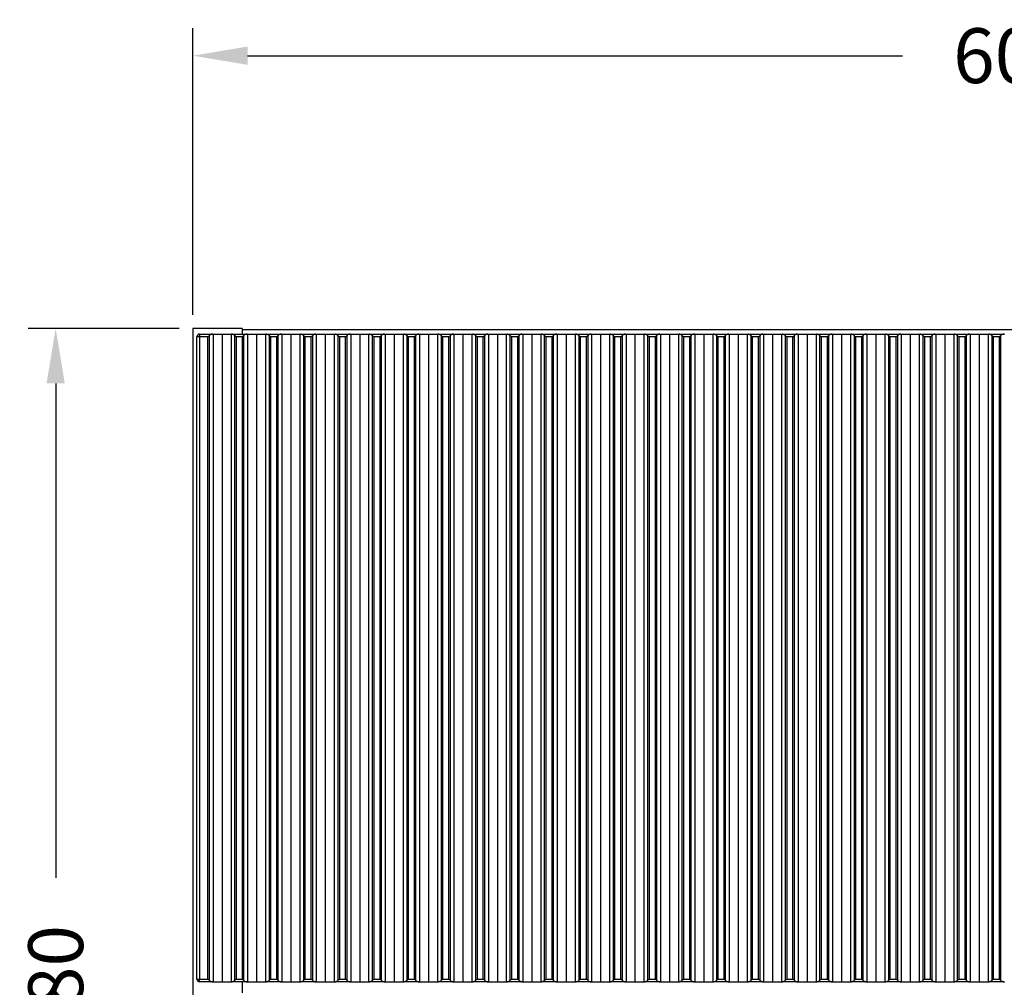
# Model space of a CAD drawing. Units: millimetres. Extents: x 437 to 2613, y 437 to 1908.
# Drawn here: x 437 to 796, y 1504 to 1857 of the extents above; entities that cross this region are included whole.
import ezdxf

# ---------------------------------------------------------------- set-up
doc = ezdxf.new("R2010")
doc.units = ezdxf.units.MM
doc.styles.add('BLAIR ITC', font='txt', dxfattribs={"height": 20})
doc.dimstyles.new('BLAIR ITC', dxfattribs={"dimtxt": 20, "dimasz": 20, "dimexe": 10, "dimexo": 5, "dimgap": 5, "dimtad": 0, "dimdec": 0, "dimdsep": 46, "dimtxsty": 'BLAIR ITC', "dimcen": 0.09, "dimclrd": 8, "dimclre": 8, "dimclrt": 256, "dimadec": 0, "dimazin": 0, "dimtfac": 1, "dimtdec": 0, "dimtmove": 0, "dimatfit": 3, "dimfxl": 1, "dimtfill": 1, "dimtolj": 1, "dimtzin": 0, "dimarcsym": 0})

# ---------------------------------------------------------------- blocks, each defined once
blk = doc.blocks.new('*D42')
at = {"color": 8, "lineweight": -2, "transparency": 16777216}
for p, q in [((495, 1744.42), (440, 1744.42)), ((450, 1724.42), (450, 1544.09)), ((450, 1284.02), (450, 1464.34)), ((495, 1264.02), (440, 1264.02))]:
    blk.add_line(p, q, dxfattribs=at)
at = {"color": 8, "transparency": 16777216}
for points in [[(446.67, 1724.42), (453.33, 1724.42), (450, 1744.42)], [(446.67, 1284.02), (453.33, 1284.02), (450, 1264.02)]]:
    blk.add_solid(points, dxfattribs=at)
at = {"layer": 'Defpoints', "color": 0, "transparency": 16777216}
for p in [(450, 1744.42), (500, 1744.42), (500, 1264.02)]:
    blk.add_point(p, dxfattribs=at)
at = {"lineweight": 30, "transparency": 16777216, "insert": (450, 1504.22), "char_height": 20, "attachment_point": 5, "rotation": 90, "style": 'BLAIR ITC', "bg_fill": 3, "box_fill_scale": 1.1, "bg_fill_color": 256, "bg_fill_true_color": 13158600, "bg_fill_transparency": 0}
blk.add_mtext('\\A1;480', dxfattribs=at)
blk = doc.blocks.new('*D44')
at = {"color": 8, "lineweight": -2, "transparency": 16777216}
for p, q in [((500, 1749.42), (500, 1853.92)), ((1100, 1748.92), (1100, 1853.92)), ((520, 1843.92), (758.85, 1843.92)), ((1080, 1843.92), (841.15, 1843.92))]:
    blk.add_line(p, q, dxfattribs=at)
at = {"color": 8, "transparency": 16777216}
for points in [[(520, 1847.25), (520, 1840.58), (500, 1843.92)], [(1080, 1847.25), (1080, 1840.58), (1100, 1843.92)]]:
    blk.add_solid(points, dxfattribs=at)
at = {"layer": 'Defpoints', "color": 0, "transparency": 16777216}
for p in [(500, 1843.92), (500, 1744.42), (1100, 1743.92)]:
    blk.add_point(p, dxfattribs=at)
at = {"lineweight": 30, "transparency": 16777216, "insert": (800, 1843.92), "char_height": 20, "attachment_point": 5, "style": 'BLAIR ITC', "bg_fill": 3, "box_fill_scale": 1.1, "bg_fill_color": 256, "bg_fill_true_color": 13158600, "bg_fill_transparency": 0}
blk.add_mtext('\\A1;600', dxfattribs=at)

msp = doc.modelspace()

# ---------------------------------------------------------------- linework, layer by layer
at = {"lineweight": 30}
for p, q in [((500, 1744.42), (500, 1264.02)), ((518.02, 1744.42), (500, 1744.42)), ((502.5, 1741.41), (501.5, 1741.41)), ((501.5, 1507.22), (501.5, 1741.41)), ((502.5, 1742.42), (502.5, 1741.41)), ((502.5, 1742.42), (507.22, 1742.42)), ((505.54, 1741.41), (502.5, 1741.41)), ((502.5, 1741.41), (502.5, 1507.22)), ((505.54, 1507.22), (505.54, 1741.41)), ((505.96, 1741.84), (505.96, 1506.79)), ((507.22, 1742.42), (507.4, 1742.42)), ((507.4, 1742.42), (507.4, 1506.22)), ((507.4, 1742.42), (510.67, 1742.42)), ((510.67, 1742.42), (510.67, 1506.22)), ((510.67, 1742.42), (513.94, 1742.42)), ((513.94, 1742.42), (513.94, 1506.22)), ((513.94, 1742.42), (514.12, 1742.42)), ((514.12, 1742.42), (519.77, 1742.42)), ((515.37, 1506.79), (515.37, 1741.84)), ((515.8, 1741.41), (515.37, 1741.84)), ((518.09, 1741.41), (515.8, 1741.41)), ((515.8, 1741.41), (515.8, 1507.22)), ((518.02, 1744.42), (518.02, 1742.42)), ((1681.98, 1743.92), (518.02, 1743.92)), ((518.09, 1507.22), (518.09, 1741.41)), ((518.51, 1741.84), (518.51, 1506.79)), ((519.77, 1742.42), (519.94, 1742.42)), ((519.94, 1742.42), (519.94, 1506.22)), ((519.94, 1742.42), (523.22, 1742.42)), ((523.22, 1742.42), (523.22, 1506.22)), ((523.22, 1742.42), (526.49, 1742.42)), ((526.49, 1742.42), (526.49, 1506.22)), ((526.49, 1742.42), (526.67, 1742.42)), ((526.67, 1742.42), (532.31, 1742.42)), ((527.92, 1506.79), (527.92, 1741.84)), ((528.35, 1741.41), (527.92, 1741.84)), ((528.35, 1741.41), (528.35, 1507.22)), ((530.63, 1741.41), (528.35, 1741.41)), ((530.63, 1507.22), (530.63, 1741.41)), ((531.06, 1741.84), (531.06, 1506.79)), ((532.31, 1742.42), (532.49, 1742.42)), ((532.49, 1742.42), (532.49, 1506.22)), ((532.49, 1742.42), (535.76, 1742.42)), ((535.76, 1742.42), (535.76, 1506.22)), ((535.76, 1742.42), (539.04, 1742.42)), ((539.04, 1742.42), (539.04, 1506.22)), ((539.04, 1742.42), (539.22, 1742.42)), ((539.22, 1742.42), (544.86, 1742.42)), ((540.47, 1506.79), (540.47, 1741.84)), ((543.18, 1741.41), (540.89, 1741.41)), ((540.89, 1741.41), (540.89, 1507.22)), ((543.18, 1507.22), (543.18, 1741.41)), ((543.61, 1741.84), (543.61, 1506.79)), ((544.86, 1742.42), (545.04, 1742.42)), ((545.04, 1742.42), (545.04, 1506.22)), ((545.04, 1742.42), (548.31, 1742.42)), ((548.31, 1742.42), (548.31, 1506.22)), ((548.31, 1742.42), (551.58, 1742.42)), ((551.58, 1742.42), (551.58, 1506.22)), ((551.58, 1742.42), (551.76, 1742.42)), ((551.76, 1742.42), (557.41, 1742.42)), ((553.02, 1506.79), (553.02, 1741.84)), ((553.44, 1741.41), (553.44, 1507.22)), ((555.73, 1741.41), (553.44, 1741.41)), ((555.73, 1507.22), (555.73, 1741.41)), ((556.16, 1741.84), (556.16, 1506.79)), ((557.41, 1742.42), (557.59, 1742.42)), ((557.59, 1742.42), (557.59, 1506.22)), ((557.59, 1742.42), (560.86, 1742.42)), ((560.86, 1742.42), (560.86, 1506.22)), ((560.86, 1742.42), (564.13, 1742.42)), ((564.13, 1742.42), (564.13, 1506.22)), ((564.13, 1742.42), (564.31, 1742.42)), ((564.31, 1742.42), (569.96, 1742.42)), ((565.56, 1506.79), (565.56, 1741.84)), ((565.99, 1741.41), (565.99, 1507.22)), ((568.28, 1741.41), (565.99, 1741.41)), ((568.28, 1507.22), (568.28, 1741.41)), ((568.71, 1741.84), (568.71, 1506.79)), ((569.96, 1742.42), (570.14, 1742.42)), ((570.14, 1742.42), (570.14, 1506.22)), ((570.14, 1742.42), (573.41, 1742.42)), ((573.41, 1742.42), (573.41, 1506.22)), ((573.41, 1742.42), (576.68, 1742.42)), ((576.68, 1742.42), (576.68, 1506.22)), ((576.68, 1742.42), (576.86, 1742.42)), ((576.86, 1742.42), (582.51, 1742.42)), ((578.11, 1506.79), (578.11, 1741.84)), ((578.54, 1741.41), (578.54, 1507.22)), ((580.83, 1741.41), (578.54, 1741.41)), ((580.83, 1507.22), (580.83, 1741.41)), ((581.26, 1741.84), (581.26, 1506.79)), ((582.51, 1742.42), (582.69, 1742.42)), ((582.69, 1742.42), (582.69, 1506.22)), ((582.69, 1742.42), (585.96, 1742.42)), ((585.96, 1742.42), (585.96, 1506.22)), ((585.96, 1742.42), (589.23, 1742.42)), ((589.23, 1742.42), (589.23, 1506.22)), ((589.23, 1742.42), (589.41, 1742.42)), ((589.41, 1742.42), (595.06, 1742.42)), ((590.66, 1506.79), (590.66, 1741.84)), ((591.09, 1741.41), (591.09, 1507.22)), ((593.38, 1741.41), (591.09, 1741.41)), ((593.38, 1507.22), (593.38, 1741.41)), ((593.8, 1741.84), (593.8, 1506.79)), ((595.06, 1742.42), (595.24, 1742.42)), ((595.24, 1742.42), (595.24, 1506.22)), ((595.24, 1742.42), (598.51, 1742.42)), ((598.51, 1742.42), (598.51, 1506.22)), ((598.51, 1742.42), (601.78, 1742.42)), ((601.78, 1742.42), (601.78, 1506.22)), ((601.78, 1742.42), (601.96, 1742.42)), ((601.96, 1742.42), (607.61, 1742.42)), ((603.21, 1506.79), (603.21, 1741.84)), ((603.64, 1741.41), (603.64, 1507.22)), ((605.93, 1741.41), (603.64, 1741.41)), ((605.93, 1507.22), (605.93, 1741.41)), ((606.35, 1741.84), (606.35, 1506.79)), ((607.61, 1742.42), (607.78, 1742.42)), ((607.78, 1742.42), (607.78, 1506.22)), ((607.78, 1742.42), (611.06, 1742.42)), ((611.06, 1742.42), (611.06, 1506.22)), ((611.06, 1742.42), (614.33, 1742.42)), ((614.33, 1742.42), (614.33, 1506.22)), ((614.33, 1742.42), (614.51, 1742.42)), ((614.51, 1742.42), (620.15, 1742.42)), ((615.76, 1506.79), (615.76, 1741.84)), ((616.19, 1741.41), (616.19, 1507.22)), ((618.47, 1741.41), (616.19, 1741.41)), ((618.47, 1507.22), (618.47, 1741.41)), ((618.9, 1741.84), (618.9, 1506.79)), ((620.15, 1742.42), (620.33, 1742.42)), ((620.33, 1742.42), (620.33, 1506.22)), ((620.33, 1742.42), (623.6, 1742.42)), ((623.6, 1742.42), (623.6, 1506.22)), ((623.6, 1742.42), (626.88, 1742.42)), ((626.88, 1742.42), (626.88, 1506.22)), ((626.88, 1742.42), (627.05, 1742.42)), ((627.05, 1742.42), (632.7, 1742.42)), ((628.31, 1506.79), (628.31, 1741.84)), ((628.73, 1741.41), (628.73, 1507.22)), ((631.02, 1741.41), (628.73, 1741.41)), ((631.02, 1507.22), (631.02, 1741.41)), ((631.45, 1741.84), (631.45, 1506.79)), ((632.7, 1742.42), (632.88, 1742.42)), ((632.88, 1742.42), (632.88, 1506.22)), ((632.88, 1742.42), (636.15, 1742.42)), ((636.15, 1742.42), (636.15, 1506.22)), ((636.15, 1742.42), (639.42, 1742.42)), ((639.42, 1742.42), (639.42, 1506.22)), ((639.42, 1742.42), (639.6, 1742.42)), ((639.6, 1742.42), (645.25, 1742.42)), ((640.86, 1506.79), (640.86, 1741.84)), ((641.28, 1741.41), (641.28, 1507.22)), ((643.57, 1741.41), (641.28, 1741.41)), ((643.57, 1507.22), (643.57, 1741.41)), ((644, 1741.84), (644, 1506.79)), ((645.25, 1742.42), (645.43, 1742.42)), ((645.43, 1742.42), (645.43, 1506.22)), ((645.43, 1742.42), (648.7, 1742.42)), ((648.7, 1742.42), (648.7, 1506.22)), ((648.7, 1742.42), (651.97, 1742.42)), ((651.97, 1742.42), (651.97, 1506.22)), ((651.97, 1742.42), (652.15, 1742.42)), ((652.15, 1742.42), (657.8, 1742.42)), ((653.4, 1506.79), (653.4, 1741.84)), ((653.83, 1741.41), (653.83, 1507.22)), ((656.12, 1741.41), (653.83, 1741.41)), ((656.12, 1507.22), (656.12, 1741.41)), ((656.55, 1741.84), (656.55, 1506.79)), ((657.8, 1742.42), (657.98, 1742.42)), ((657.98, 1742.42), (657.98, 1506.22)), ((657.98, 1742.42), (661.25, 1742.42)), ((661.25, 1742.42), (661.25, 1506.22)), ((661.25, 1742.42), (664.52, 1742.42)), ((664.52, 1742.42), (664.52, 1506.22)), ((664.52, 1742.42), (664.7, 1742.42)), ((664.7, 1742.42), (670.35, 1742.42)), ((665.95, 1506.79), (665.95, 1741.84)), ((666.38, 1741.41), (666.38, 1507.22)), ((668.67, 1741.41), (666.38, 1741.41)), ((668.67, 1507.22), (668.67, 1741.41)), ((669.09, 1741.84), (669.09, 1506.79)), ((670.35, 1742.42), (670.53, 1742.42)), ((670.53, 1742.42), (670.53, 1506.22)), ((670.53, 1742.42), (673.8, 1742.42)), ((673.8, 1742.42), (673.8, 1506.22)), ((673.8, 1742.42), (677.07, 1742.42)), ((677.07, 1742.42), (677.07, 1506.22)), ((677.07, 1742.42), (677.25, 1742.42)), ((677.25, 1742.42), (682.9, 1742.42)), ((678.5, 1506.79), (678.5, 1741.84)), ((678.93, 1741.41), (678.93, 1507.22)), ((681.22, 1741.41), (678.93, 1741.41)), ((681.22, 1507.22), (681.22, 1741.41)), ((681.64, 1741.84), (681.64, 1506.79)), ((682.9, 1742.42), (683.07, 1742.42)), ((683.07, 1742.42), (683.07, 1506.22)), ((683.07, 1742.42), (686.35, 1742.42)), ((686.35, 1742.42), (686.35, 1506.22)), ((686.35, 1742.42), (689.62, 1742.42)), ((689.62, 1742.42), (689.62, 1506.22)), ((689.62, 1742.42), (689.8, 1742.42)), ((689.8, 1742.42), (695.44, 1742.42)), ((691.05, 1506.79), (691.05, 1741.84)), ((691.48, 1741.41), (691.48, 1507.22)), ((693.76, 1741.41), (691.48, 1741.41)), ((693.76, 1507.22), (693.76, 1741.41)), ((694.19, 1741.84), (694.19, 1506.79)), ((695.44, 1742.42), (695.62, 1742.42)), ((695.62, 1742.42), (695.62, 1506.22)), ((695.62, 1742.42), (698.89, 1742.42)), ((698.89, 1742.42), (698.89, 1506.22)), ((698.89, 1742.42), (702.17, 1742.42)), ((702.17, 1742.42), (702.17, 1506.22)), ((702.17, 1742.42), (702.34, 1742.42)), ((702.34, 1742.42), (707.99, 1742.42)), ((703.6, 1506.79), (703.6, 1741.84)), ((704.02, 1741.41), (704.02, 1507.22)), ((706.31, 1741.41), (704.02, 1741.41)), ((706.31, 1507.22), (706.31, 1741.41)), ((706.74, 1741.84), (706.74, 1506.79)), ((707.99, 1742.42), (708.17, 1742.42)), ((708.17, 1742.42), (708.17, 1506.22)), ((708.17, 1742.42), (711.44, 1742.42)), ((711.44, 1742.42), (711.44, 1506.22)), ((711.44, 1742.42), (714.71, 1742.42)), ((714.71, 1742.42), (714.71, 1506.22)), ((714.71, 1742.42), (714.89, 1742.42)), ((714.89, 1742.42), (720.54, 1742.42)), ((716.15, 1506.79), (716.15, 1741.84)), ((716.57, 1741.41), (716.57, 1507.22)), ((718.86, 1741.41), (716.57, 1741.41)), ((718.86, 1507.22), (718.86, 1741.41)), ((719.29, 1741.84), (719.29, 1506.79)), ((720.54, 1742.42), (720.72, 1742.42)), ((720.72, 1742.42), (720.72, 1506.22)), ((720.72, 1742.42), (723.99, 1742.42)), ((723.99, 1742.42), (723.99, 1506.22)), ((723.99, 1742.42), (727.26, 1742.42)), ((727.26, 1742.42), (727.26, 1506.22)), ((727.26, 1742.42), (727.44, 1742.42)), ((727.44, 1742.42), (733.09, 1742.42)), ((728.69, 1506.79), (728.69, 1741.84)), ((729.12, 1741.41), (729.12, 1507.22)), ((731.41, 1741.41), (729.12, 1741.41)), ((731.41, 1507.22), (731.41, 1741.41)), ((731.84, 1741.84), (731.84, 1506.79)), ((733.09, 1742.42), (733.27, 1742.42)), ((733.27, 1742.42), (733.27, 1506.22)), ((733.27, 1742.42), (736.54, 1742.42)), ((736.54, 1742.42), (736.54, 1506.22)), ((736.54, 1742.42), (739.81, 1742.42)), ((739.81, 1742.42), (739.81, 1506.22)), ((739.81, 1742.42), (739.99, 1742.42)), ((739.99, 1742.42), (745.64, 1742.42)), ((741.24, 1506.79), (741.24, 1741.84)), ((741.67, 1741.41), (741.67, 1507.22)), ((743.96, 1741.41), (741.67, 1741.41)), ((743.96, 1507.22), (743.96, 1741.41)), ((744.39, 1741.84), (744.39, 1506.79)), ((745.64, 1742.42), (745.82, 1742.42)), ((745.82, 1742.42), (745.82, 1506.22)), ((745.82, 1742.42), (749.09, 1742.42)), ((749.09, 1742.42), (749.09, 1506.22)), ((749.09, 1742.42), (752.36, 1742.42)), ((752.36, 1742.42), (752.36, 1506.22)), ((752.36, 1742.42), (752.54, 1742.42)), ((752.54, 1742.42), (758.19, 1742.42)), ((753.79, 1506.79), (753.79, 1741.84)), ((754.22, 1741.41), (754.22, 1507.22)), ((756.51, 1741.41), (754.22, 1741.41)), ((756.51, 1507.22), (756.51, 1741.41)), ((756.93, 1741.84), (756.93, 1506.79)), ((758.19, 1742.42), (758.37, 1742.42)), ((758.37, 1742.42), (758.37, 1506.22)), ((758.37, 1742.42), (761.64, 1742.42)), ((761.64, 1742.42), (761.64, 1506.22)), ((761.64, 1742.42), (764.91, 1742.42)), ((764.91, 1742.42), (764.91, 1506.22)), ((764.91, 1742.42), (765.09, 1742.42)), ((765.09, 1742.42), (770.74, 1742.42)), ((766.34, 1506.79), (766.34, 1741.84)), ((766.77, 1741.41), (766.77, 1507.22)), ((769.06, 1741.41), (766.77, 1741.41)), ((769.06, 1507.22), (769.06, 1741.41)), ((769.48, 1741.84), (769.48, 1506.79)), ((770.74, 1742.42), (770.91, 1742.42)), ((770.91, 1742.42), (770.91, 1506.22)), ((770.91, 1742.42), (774.19, 1742.42)), ((774.19, 1742.42), (774.19, 1506.22)), ((774.19, 1742.42), (777.46, 1742.42)), ((777.46, 1742.42), (777.46, 1506.22)), ((777.46, 1742.42), (777.64, 1742.42)), ((777.64, 1742.42), (783.28, 1742.42)), ((778.89, 1506.79), (778.89, 1741.84)), ((779.32, 1741.41), (779.32, 1507.22)), ((781.6, 1741.41), (779.32, 1741.41)), ((781.6, 1507.22), (781.6, 1741.41)), ((782.03, 1741.84), (782.03, 1506.79)), ((783.28, 1742.42), (783.46, 1742.42)), ((783.46, 1742.42), (783.46, 1506.22)), ((783.46, 1742.42), (786.73, 1742.42)), ((786.73, 1742.42), (786.73, 1506.22)), ((786.73, 1742.42), (790.01, 1742.42)), ((790.01, 1742.42), (790.01, 1506.22)), ((790.01, 1742.42), (790.18, 1742.42)), ((790.18, 1742.42), (795.83, 1742.42)), ((791.44, 1506.79), (791.44, 1741.84)), ((791.86, 1741.41), (791.86, 1507.22)), ((794.15, 1741.41), (791.86, 1741.41)), ((794.15, 1507.22), (794.15, 1741.41)), ((794.58, 1741.84), (794.58, 1506.79)), ((795.83, 1742.42), (796.01, 1742.42)), ((501.5, 1507.22), (502.5, 1507.22)), ((502.5, 1507.22), (505.54, 1507.22)), ((502.5, 1506.22), (502.5, 1507.22)), ((507.22, 1506.22), (502.5, 1506.22)), ((507.22, 1506.22), (507.4, 1506.22)), ((507.4, 1506.22), (510.67, 1506.22)), ((510.67, 1506.22), (513.94, 1506.22)), ((513.94, 1506.22), (514.12, 1506.22)), ((519.77, 1506.22), (514.12, 1506.22)), ((515.8, 1507.22), (518.09, 1507.22)), ((518.02, 1506.22), (518.02, 1502.22)), ((519.77, 1506.22), (519.94, 1506.22)), ((519.94, 1506.22), (523.22, 1506.22)), ((523.22, 1506.22), (526.49, 1506.22)), ((526.49, 1506.22), (526.67, 1506.22)), ((532.31, 1506.22), (526.67, 1506.22)), ((528.35, 1507.22), (530.63, 1507.22)), ((532.31, 1506.22), (532.49, 1506.22)), ((532.49, 1506.22), (535.76, 1506.22)), ((535.76, 1506.22), (539.04, 1506.22)), ((539.04, 1506.22), (539.22, 1506.22)), ((544.86, 1506.22), (539.22, 1506.22)), ((540.89, 1507.22), (543.18, 1507.22)), ((544.86, 1506.22), (545.04, 1506.22)), ((545.04, 1506.22), (548.31, 1506.22)), ((548.31, 1506.22), (551.58, 1506.22)), ((551.58, 1506.22), (551.76, 1506.22)), ((557.41, 1506.22), (551.76, 1506.22)), ((553.44, 1507.22), (555.73, 1507.22)), ((557.41, 1506.22), (557.59, 1506.22)), ((557.59, 1506.22), (560.86, 1506.22)), ((560.86, 1506.22), (564.13, 1506.22)), ((564.13, 1506.22), (564.31, 1506.22)), ((569.96, 1506.22), (564.31, 1506.22)), ((565.99, 1507.22), (568.28, 1507.22)), ((569.96, 1506.22), (570.14, 1506.22)), ((570.14, 1506.22), (573.41, 1506.22)), ((573.41, 1506.22), (576.68, 1506.22)), ((576.68, 1506.22), (576.86, 1506.22)), ((582.51, 1506.22), (576.86, 1506.22)), ((578.54, 1507.22), (580.83, 1507.22)), ((582.51, 1506.22), (582.69, 1506.22)), ((582.69, 1506.22), (585.96, 1506.22)), ((585.96, 1506.22), (589.23, 1506.22)), ((589.23, 1506.22), (589.41, 1506.22)), ((595.06, 1506.22), (589.41, 1506.22)), ((591.09, 1507.22), (593.38, 1507.22)), ((595.06, 1506.22), (595.24, 1506.22)), ((595.24, 1506.22), (598.51, 1506.22)), ((598.51, 1506.22), (601.78, 1506.22)), ((601.78, 1506.22), (601.96, 1506.22)), ((607.61, 1506.22), (601.96, 1506.22)), ((603.64, 1507.22), (605.93, 1507.22)), ((607.61, 1506.22), (607.78, 1506.22)), ((607.78, 1506.22), (611.06, 1506.22)), ((611.06, 1506.22), (614.33, 1506.22)), ((614.33, 1506.22), (614.51, 1506.22)), ((620.15, 1506.22), (614.51, 1506.22)), ((616.19, 1507.22), (618.47, 1507.22)), ((620.15, 1506.22), (620.33, 1506.22)), ((620.33, 1506.22), (623.6, 1506.22)), ((623.6, 1506.22), (626.88, 1506.22)), ((626.88, 1506.22), (627.05, 1506.22)), ((632.7, 1506.22), (627.05, 1506.22)), ((628.31, 1506.79), (628.73, 1507.22)), ((628.73, 1507.22), (631.02, 1507.22)), ((632.7, 1506.22), (632.88, 1506.22)), ((632.88, 1506.22), (636.15, 1506.22)), ((636.15, 1506.22), (639.42, 1506.22)), ((639.42, 1506.22), (639.6, 1506.22)), ((645.25, 1506.22), (639.6, 1506.22)), ((640.86, 1506.79), (641.28, 1507.22)), ((641.28, 1507.22), (643.57, 1507.22)), ((644, 1506.79), (643.57, 1507.22)), ((645.25, 1506.22), (645.43, 1506.22)), ((645.43, 1506.22), (648.7, 1506.22)), ((648.7, 1506.22), (651.97, 1506.22)), ((651.97, 1506.22), (652.15, 1506.22)), ((657.8, 1506.22), (652.15, 1506.22)), ((653.83, 1507.22), (656.12, 1507.22)), ((657.8, 1506.22), (657.98, 1506.22)), ((657.98, 1506.22), (661.25, 1506.22)), ((661.25, 1506.22), (664.52, 1506.22)), ((664.52, 1506.22), (664.7, 1506.22)), ((670.35, 1506.22), (664.7, 1506.22)), ((666.38, 1507.22), (668.67, 1507.22)), ((670.35, 1506.22), (670.53, 1506.22)), ((670.53, 1506.22), (673.8, 1506.22)), ((673.8, 1506.22), (677.07, 1506.22)), ((677.07, 1506.22), (677.25, 1506.22)), ((682.9, 1506.22), (677.25, 1506.22)), ((678.93, 1507.22), (681.22, 1507.22)), ((682.9, 1506.22), (683.07, 1506.22)), ((683.07, 1506.22), (686.35, 1506.22)), ((686.35, 1506.22), (689.62, 1506.22)), ((689.62, 1506.22), (689.8, 1506.22)), ((695.44, 1506.22), (689.8, 1506.22)), ((691.48, 1507.22), (693.76, 1507.22)), ((695.44, 1506.22), (695.62, 1506.22)), ((695.62, 1506.22), (698.89, 1506.22)), ((698.89, 1506.22), (702.17, 1506.22)), ((702.17, 1506.22), (702.34, 1506.22)), ((707.99, 1506.22), (702.34, 1506.22)), ((704.02, 1507.22), (706.31, 1507.22)), ((707.99, 1506.22), (708.17, 1506.22)), ((708.17, 1506.22), (711.44, 1506.22)), ((711.44, 1506.22), (714.71, 1506.22)), ((714.71, 1506.22), (714.89, 1506.22)), ((720.54, 1506.22), (714.89, 1506.22)), ((716.57, 1507.22), (718.86, 1507.22)), ((720.54, 1506.22), (720.72, 1506.22)), ((720.72, 1506.22), (723.99, 1506.22)), ((723.99, 1506.22), (727.26, 1506.22)), ((727.26, 1506.22), (727.44, 1506.22)), ((733.09, 1506.22), (727.44, 1506.22)), ((729.12, 1507.22), (731.41, 1507.22)), ((733.09, 1506.22), (733.27, 1506.22)), ((733.27, 1506.22), (736.54, 1506.22)), ((736.54, 1506.22), (739.81, 1506.22)), ((739.81, 1506.22), (739.99, 1506.22)), ((745.64, 1506.22), (739.99, 1506.22)), ((741.67, 1507.22), (743.96, 1507.22)), ((745.64, 1506.22), (745.82, 1506.22)), ((745.82, 1506.22), (749.09, 1506.22)), ((749.09, 1506.22), (752.36, 1506.22)), ((752.36, 1506.22), (752.54, 1506.22)), ((758.19, 1506.22), (752.54, 1506.22)), ((754.22, 1507.22), (756.51, 1507.22)), ((758.19, 1506.22), (758.37, 1506.22)), ((758.37, 1506.22), (761.64, 1506.22)), ((761.64, 1506.22), (764.91, 1506.22)), ((764.91, 1506.22), (765.09, 1506.22)), ((770.74, 1506.22), (765.09, 1506.22)), ((766.77, 1507.22), (769.06, 1507.22)), ((770.74, 1506.22), (770.91, 1506.22)), ((770.91, 1506.22), (774.19, 1506.22)), ((774.19, 1506.22), (777.46, 1506.22)), ((777.46, 1506.22), (777.64, 1506.22)), ((783.28, 1506.22), (777.64, 1506.22)), ((779.32, 1507.22), (781.6, 1507.22)), ((783.28, 1506.22), (783.46, 1506.22)), ((783.46, 1506.22), (786.73, 1506.22)), ((786.73, 1506.22), (790.01, 1506.22)), ((790.01, 1506.22), (790.18, 1506.22)), ((795.83, 1506.22), (790.18, 1506.22)), ((791.86, 1507.22), (794.15, 1507.22)), ((795.83, 1506.22), (796.01, 1506.22))]:
    msp.add_line(p, q, dxfattribs=at)
at = {"lineweight": 30, "flags": 128}
for points in [[(505.96, 1741.84), (505.83, 1741.7), (505.68, 1741.56), (505.54, 1741.41)], [(518.09, 1741.41), (518.23, 1741.56), (518.38, 1741.7), (518.51, 1741.84)], [(530.63, 1741.41), (530.78, 1741.56), (530.92, 1741.7), (531.06, 1741.84)], [(540.89, 1741.41), (540.75, 1741.56), (540.6, 1741.7), (540.47, 1741.84)], [(543.18, 1741.41), (543.33, 1741.56), (543.47, 1741.7), (543.61, 1741.84)], [(553.44, 1741.41), (553.3, 1741.56), (553.15, 1741.7), (553.02, 1741.84)], [(555.73, 1741.41), (555.88, 1741.56), (556.02, 1741.7), (556.16, 1741.84)], [(565.99, 1741.41), (565.85, 1741.56), (565.7, 1741.7), (565.56, 1741.84)], [(568.28, 1741.41), (568.43, 1741.56), (568.57, 1741.7), (568.71, 1741.84)], [(578.54, 1741.41), (578.39, 1741.56), (578.25, 1741.7), (578.11, 1741.84)], [(580.83, 1741.41), (580.98, 1741.56), (581.12, 1741.7), (581.26, 1741.84)], [(591.09, 1741.41), (590.94, 1741.56), (590.8, 1741.7), (590.66, 1741.84)], [(593.38, 1741.41), (593.52, 1741.56), (593.67, 1741.7), (593.8, 1741.84)], [(603.64, 1741.41), (603.49, 1741.56), (603.35, 1741.7), (603.21, 1741.84)], [(605.93, 1741.41), (606.07, 1741.56), (606.22, 1741.7), (606.35, 1741.84)], [(616.19, 1741.41), (616.04, 1741.56), (615.9, 1741.7), (615.76, 1741.84)], [(618.47, 1741.41), (618.62, 1741.56), (618.76, 1741.7), (618.9, 1741.84)], [(628.73, 1741.41), (628.59, 1741.56), (628.44, 1741.7), (628.31, 1741.84)], [(631.02, 1741.41), (631.17, 1741.56), (631.31, 1741.7), (631.45, 1741.84)], [(641.28, 1741.41), (641.14, 1741.56), (640.99, 1741.7), (640.86, 1741.84)], [(643.57, 1741.41), (643.72, 1741.56), (643.86, 1741.7), (644, 1741.84)], [(653.83, 1741.41), (653.68, 1741.56), (653.54, 1741.7), (653.4, 1741.84)], [(656.12, 1741.41), (656.27, 1741.56), (656.41, 1741.7), (656.55, 1741.84)], [(666.38, 1741.41), (666.23, 1741.56), (666.09, 1741.7), (665.95, 1741.84)], [(668.67, 1741.41), (668.81, 1741.56), (668.96, 1741.7), (669.09, 1741.84)], [(678.93, 1741.41), (678.78, 1741.56), (678.64, 1741.7), (678.5, 1741.84)], [(681.22, 1741.41), (681.36, 1741.56), (681.51, 1741.7), (681.64, 1741.84)], [(691.48, 1741.41), (691.33, 1741.56), (691.19, 1741.7), (691.05, 1741.84)], [(693.76, 1741.41), (693.91, 1741.56), (694.05, 1741.7), (694.19, 1741.84)], [(704.02, 1741.41), (703.88, 1741.56), (703.73, 1741.7), (703.6, 1741.84)], [(706.31, 1741.41), (706.46, 1741.56), (706.6, 1741.7), (706.74, 1741.84)], [(716.57, 1741.41), (716.43, 1741.56), (716.28, 1741.7), (716.15, 1741.84)], [(718.86, 1741.41), (719.01, 1741.56), (719.15, 1741.7), (719.29, 1741.84)], [(729.12, 1741.41), (728.98, 1741.56), (728.83, 1741.7), (728.69, 1741.84)], [(731.41, 1741.41), (731.56, 1741.56), (731.7, 1741.7), (731.84, 1741.84)], [(741.67, 1741.41), (741.52, 1741.56), (741.38, 1741.7), (741.24, 1741.84)], [(743.96, 1741.41), (744.11, 1741.56), (744.25, 1741.7), (744.39, 1741.84)], [(754.22, 1741.41), (754.07, 1741.56), (753.93, 1741.7), (753.79, 1741.84)], [(756.51, 1741.41), (756.65, 1741.56), (756.8, 1741.7), (756.93, 1741.84)], [(766.77, 1741.41), (766.62, 1741.56), (766.48, 1741.7), (766.34, 1741.84)], [(769.06, 1741.41), (769.2, 1741.56), (769.35, 1741.7), (769.48, 1741.84)], [(779.32, 1741.41), (779.17, 1741.56), (779.03, 1741.7), (778.89, 1741.84)], [(781.6, 1741.41), (781.75, 1741.56), (781.89, 1741.7), (782.03, 1741.84)], [(791.86, 1741.41), (791.72, 1741.56), (791.57, 1741.7), (791.44, 1741.84)], [(794.15, 1741.41), (794.3, 1741.56), (794.44, 1741.7), (794.58, 1741.84)], [(505.96, 1506.79), (505.83, 1506.93), (505.68, 1507.07), (505.54, 1507.22)], [(515.37, 1506.79), (515.51, 1506.93), (515.65, 1507.07), (515.8, 1507.22)], [(518.51, 1506.79), (518.38, 1506.93), (518.23, 1507.07), (518.09, 1507.22)], [(527.92, 1506.79), (528.06, 1506.93), (528.2, 1507.07), (528.35, 1507.22)], [(531.06, 1506.79), (530.92, 1506.93), (530.78, 1507.07), (530.63, 1507.22)], [(540.47, 1506.79), (540.6, 1506.93), (540.75, 1507.07), (540.89, 1507.22)], [(543.61, 1506.79), (543.47, 1506.93), (543.33, 1507.07), (543.18, 1507.22)], [(553.02, 1506.79), (553.15, 1506.93), (553.3, 1507.07), (553.44, 1507.22)], [(556.16, 1506.79), (556.02, 1506.93), (555.88, 1507.07), (555.73, 1507.22)], [(565.56, 1506.79), (565.7, 1506.93), (565.85, 1507.07), (565.99, 1507.22)], [(568.71, 1506.79), (568.57, 1506.93), (568.43, 1507.07), (568.28, 1507.22)], [(578.11, 1506.79), (578.25, 1506.93), (578.39, 1507.07), (578.54, 1507.22)], [(581.26, 1506.79), (581.12, 1506.93), (580.98, 1507.07), (580.83, 1507.22)], [(590.66, 1506.79), (590.8, 1506.93), (590.94, 1507.07), (591.09, 1507.22)], [(593.8, 1506.79), (593.67, 1506.93), (593.52, 1507.07), (593.38, 1507.22)], [(603.21, 1506.79), (603.35, 1506.93), (603.49, 1507.07), (603.64, 1507.22)], [(606.35, 1506.79), (606.22, 1506.93), (606.07, 1507.07), (605.93, 1507.22)], [(615.76, 1506.79), (615.9, 1506.93), (616.04, 1507.07), (616.19, 1507.22)], [(618.9, 1506.79), (618.76, 1506.93), (618.62, 1507.07), (618.47, 1507.22)], [(631.45, 1506.79), (631.31, 1506.93), (631.17, 1507.07), (631.02, 1507.22)], [(653.4, 1506.79), (653.54, 1506.93), (653.68, 1507.07), (653.83, 1507.22)], [(656.55, 1506.79), (656.41, 1506.93), (656.27, 1507.07), (656.12, 1507.22)], [(665.95, 1506.79), (666.09, 1506.93), (666.23, 1507.07), (666.38, 1507.22)], [(669.09, 1506.79), (668.96, 1506.93), (668.81, 1507.07), (668.67, 1507.22)], [(678.5, 1506.79), (678.64, 1506.93), (678.78, 1507.07), (678.93, 1507.22)], [(681.64, 1506.79), (681.51, 1506.93), (681.36, 1507.07), (681.22, 1507.22)], [(691.05, 1506.79), (691.19, 1506.93), (691.33, 1507.07), (691.48, 1507.22)], [(694.19, 1506.79), (694.05, 1506.93), (693.91, 1507.07), (693.76, 1507.22)], [(703.6, 1506.79), (703.73, 1506.93), (703.88, 1507.07), (704.02, 1507.22)], [(706.74, 1506.79), (706.6, 1506.93), (706.46, 1507.07), (706.31, 1507.22)], [(716.15, 1506.79), (716.28, 1506.93), (716.43, 1507.07), (716.57, 1507.22)], [(719.29, 1506.79), (719.15, 1506.93), (719.01, 1507.07), (718.86, 1507.22)], [(728.69, 1506.79), (728.83, 1506.93), (728.98, 1507.07), (729.12, 1507.22)], [(731.84, 1506.79), (731.7, 1506.93), (731.56, 1507.07), (731.41, 1507.22)], [(741.24, 1506.79), (741.38, 1506.93), (741.52, 1507.07), (741.67, 1507.22)], [(744.39, 1506.79), (744.25, 1506.93), (744.11, 1507.07), (743.96, 1507.22)], [(753.79, 1506.79), (753.93, 1506.93), (754.07, 1507.07), (754.22, 1507.22)], [(756.93, 1506.79), (756.8, 1506.93), (756.65, 1507.07), (756.51, 1507.22)], [(766.34, 1506.79), (766.48, 1506.93), (766.62, 1507.07), (766.77, 1507.22)], [(769.48, 1506.79), (769.35, 1506.93), (769.2, 1507.07), (769.06, 1507.22)], [(778.89, 1506.79), (779.03, 1506.93), (779.17, 1507.07), (779.32, 1507.22)], [(782.03, 1506.79), (781.89, 1506.93), (781.75, 1507.07), (781.6, 1507.22)], [(791.44, 1506.79), (791.57, 1506.93), (791.72, 1507.07), (791.86, 1507.22)], [(794.58, 1506.79), (794.44, 1506.93), (794.3, 1507.07), (794.15, 1507.22)]]:
    msp.add_lwpolyline(points, dxfattribs=at)
at = {"lineweight": 30}
for centre, start, end in [((502.5, 1741.41), 90, 180), ((502.5, 1507.22), 180, 270)]:
    msp.add_arc(centre, 1, start, end, dxfattribs=at)
for points, knots in [([(507.22, 1742.42), (507.06, 1742.39), (506.74, 1742.35), (506.29, 1742.12), (506.05, 1741.91), (505.96, 1741.84)], [0, 0, 0, 0, 0.393368, 0.797629, 1, 1, 1, 1]), ([(515.37, 1741.84), (515.22, 1741.96), (514.91, 1742.21), (514.47, 1742.38), (514.22, 1742.41), (514.12, 1742.42)], [0, 0, 0, 0, 0.369877, 0.753713, 1, 1, 1, 1]), ([(519.77, 1742.42), (519.61, 1742.39), (519.28, 1742.35), (518.84, 1742.12), (518.59, 1741.91), (518.51, 1741.84)], [0, 0, 0, 0, 0.393368, 0.797629, 1, 1, 1, 1]), ([(527.92, 1741.84), (527.77, 1741.96), (527.46, 1742.21), (527.02, 1742.38), (526.76, 1742.41), (526.67, 1742.42)], [0, 0, 0, 0, 0.369877, 0.753713, 1, 1, 1, 1]), ([(532.31, 1742.42), (532.16, 1742.39), (531.83, 1742.35), (531.38, 1742.12), (531.14, 1741.91), (531.06, 1741.84)], [0, 0, 0, 0, 0.393368, 0.797629, 1, 1, 1, 1]), ([(540.47, 1741.84), (540.32, 1741.96), (540.01, 1742.21), (539.56, 1742.38), (539.31, 1742.41), (539.22, 1742.42)], [0, 0, 0, 0, 0.369879, 0.753711, 1, 1, 1, 1]), ([(544.86, 1742.42), (544.7, 1742.39), (544.38, 1742.35), (543.93, 1742.12), (543.69, 1741.91), (543.61, 1741.84)], [0, 0, 0, 0, 0.393366, 0.797632, 1, 1, 1, 1]), ([(553.02, 1741.84), (552.86, 1741.96), (552.56, 1742.21), (552.11, 1742.38), (551.86, 1742.41), (551.76, 1742.42)], [0, 0, 0, 0, 0.369879, 0.753711, 1, 1, 1, 1]), ([(557.41, 1742.42), (557.25, 1742.39), (556.93, 1742.35), (556.48, 1742.12), (556.24, 1741.91), (556.16, 1741.84)], [0, 0, 0, 0, 0.393366, 0.797632, 1, 1, 1, 1]), ([(565.56, 1741.84), (565.41, 1741.96), (565.1, 1742.21), (564.66, 1742.38), (564.41, 1742.41), (564.31, 1742.42)], [0, 0, 0, 0, 0.369879, 0.753711, 1, 1, 1, 1]), ([(569.96, 1742.42), (569.8, 1742.39), (569.48, 1742.35), (569.03, 1742.12), (568.79, 1741.91), (568.71, 1741.84)], [0, 0, 0, 0, 0.393366, 0.797632, 1, 1, 1, 1]), ([(578.11, 1741.84), (577.96, 1741.96), (577.65, 1742.21), (577.21, 1742.38), (576.96, 1742.41), (576.86, 1742.42)], [0, 0, 0, 0, 0.369879, 0.753711, 1, 1, 1, 1]), ([(582.51, 1742.42), (582.35, 1742.39), (582.03, 1742.35), (581.58, 1742.12), (581.34, 1741.91), (581.26, 1741.84)], [0, 0, 0, 0, 0.393366, 0.797632, 1, 1, 1, 1]), ([(590.66, 1741.84), (590.51, 1741.96), (590.2, 1742.21), (589.76, 1742.38), (589.51, 1742.41), (589.41, 1742.42)], [0, 0, 0, 0, 0.369876, 0.753711, 1, 1, 1, 1]), ([(595.06, 1742.42), (594.9, 1742.39), (594.57, 1742.35), (594.13, 1742.12), (593.88, 1741.91), (593.8, 1741.84)], [0, 0, 0, 0, 0.393366, 0.797632, 1, 1, 1, 1]), ([(603.21, 1741.84), (603.06, 1741.96), (602.75, 1742.21), (602.31, 1742.38), (602.06, 1742.41), (601.96, 1742.42)], [0, 0, 0, 0, 0.369879, 0.753711, 1, 1, 1, 1]), ([(607.61, 1742.42), (607.45, 1742.39), (607.12, 1742.35), (606.67, 1742.12), (606.43, 1741.91), (606.35, 1741.84)], [0, 0, 0, 0, 0.393366, 0.797632, 1, 1, 1, 1]), ([(615.76, 1741.84), (615.61, 1741.96), (615.3, 1742.21), (614.85, 1742.38), (614.6, 1742.41), (614.51, 1742.42)], [0, 0, 0, 0, 0.369877, 0.753711, 1, 1, 1, 1]), ([(620.15, 1742.42), (619.99, 1742.39), (619.67, 1742.35), (619.22, 1742.12), (618.98, 1741.91), (618.9, 1741.84)], [0, 0, 0, 0, 0.393366, 0.797632, 1, 1, 1, 1]), ([(628.31, 1741.84), (628.16, 1741.96), (627.85, 1742.21), (627.4, 1742.38), (627.15, 1742.41), (627.05, 1742.42)], [0, 0, 0, 0, 0.369877, 0.753711, 1, 1, 1, 1]), ([(632.7, 1742.42), (632.54, 1742.39), (632.22, 1742.35), (631.77, 1742.12), (631.53, 1741.91), (631.45, 1741.84)], [0, 0, 0, 0, 0.393366, 0.797631, 1, 1, 1, 1]), ([(640.86, 1741.84), (640.7, 1741.96), (640.39, 1742.21), (639.95, 1742.38), (639.7, 1742.41), (639.6, 1742.42)], [0, 0, 0, 0, 0.369878, 0.753711, 1, 1, 1, 1]), ([(645.25, 1742.42), (645.09, 1742.39), (644.77, 1742.35), (644.32, 1742.12), (644.08, 1741.91), (644, 1741.84)], [0, 0, 0, 0, 0.393366, 0.797631, 1, 1, 1, 1]), ([(653.4, 1741.84), (653.25, 1741.96), (652.94, 1742.21), (652.5, 1742.38), (652.25, 1742.41), (652.15, 1742.42)], [0, 0, 0, 0, 0.369878, 0.753711, 1, 1, 1, 1]), ([(657.8, 1742.42), (657.64, 1742.39), (657.32, 1742.35), (656.87, 1742.12), (656.63, 1741.91), (656.55, 1741.84)], [0, 0, 0, 0, 0.393366, 0.797632, 1, 1, 1, 1]), ([(665.95, 1741.84), (665.8, 1741.96), (665.49, 1742.21), (665.05, 1742.38), (664.8, 1742.41), (664.7, 1742.42)], [0, 0, 0, 0, 0.369878, 0.753711, 1, 1, 1, 1]), ([(670.35, 1742.42), (670.19, 1742.39), (669.87, 1742.35), (669.42, 1742.12), (669.18, 1741.91), (669.09, 1741.84)], [0, 0, 0, 0, 0.393366, 0.797631, 1, 1, 1, 1]), ([(678.5, 1741.84), (678.35, 1741.96), (678.04, 1742.21), (677.6, 1742.38), (677.35, 1742.41), (677.25, 1742.42)], [0, 0, 0, 0, 0.369878, 0.753711, 1, 1, 1, 1]), ([(682.9, 1742.42), (682.74, 1742.39), (682.41, 1742.35), (681.97, 1742.12), (681.72, 1741.91), (681.64, 1741.84)], [0, 0, 0, 0, 0.393366, 0.797631, 1, 1, 1, 1]), ([(691.05, 1741.84), (690.9, 1741.96), (690.59, 1742.21), (690.15, 1742.38), (689.89, 1742.41), (689.8, 1742.42)], [0, 0, 0, 0, 0.369878, 0.753711, 1, 1, 1, 1]), ([(695.44, 1742.42), (695.29, 1742.39), (694.96, 1742.35), (694.51, 1742.12), (694.27, 1741.91), (694.19, 1741.84)], [0, 0, 0, 0, 0.393367, 0.7976306, 1, 1, 1, 1]), ([(703.6, 1741.84), (703.45, 1741.96), (703.14, 1742.21), (702.69, 1742.38), (702.44, 1742.41), (702.34, 1742.42)], [0, 0, 0, 0, 0.369879, 0.753711, 1, 1, 1, 1]), ([(707.99, 1742.42), (707.83, 1742.39), (707.51, 1742.35), (707.06, 1742.12), (706.82, 1741.91), (706.74, 1741.84)], [0, 0, 0, 0, 0.393366, 0.797632, 1, 1, 1, 1]), ([(716.15, 1741.84), (715.99, 1741.96), (715.69, 1742.21), (715.24, 1742.38), (714.99, 1742.41), (714.89, 1742.42)], [0, 0, 0, 0, 0.369877, 0.753711, 1, 1, 1, 1]), ([(720.54, 1742.42), (720.38, 1742.39), (720.06, 1742.35), (719.61, 1742.12), (719.37, 1741.91), (719.29, 1741.84)], [0, 0, 0, 0, 0.393366, 0.797632, 1, 1, 1, 1]), ([(728.69, 1741.84), (728.54, 1741.96), (728.23, 1742.21), (727.79, 1742.38), (727.54, 1742.41), (727.44, 1742.42)], [0, 0, 0, 0, 0.369879, 0.753711, 1, 1, 1, 1]), ([(733.09, 1742.42), (732.93, 1742.39), (732.61, 1742.35), (732.16, 1742.12), (731.92, 1741.91), (731.84, 1741.84)], [0, 0, 0, 0, 0.393366, 0.797632, 1, 1, 1, 1]), ([(741.24, 1741.84), (741.09, 1741.96), (740.78, 1742.21), (740.34, 1742.38), (740.09, 1742.41), (739.99, 1742.42)], [0, 0, 0, 0, 0.369879, 0.753711, 1, 1, 1, 1]), ([(745.64, 1742.42), (745.48, 1742.39), (745.16, 1742.35), (744.71, 1742.12), (744.47, 1741.91), (744.39, 1741.84)], [0, 0, 0, 0, 0.393366, 0.797632, 1, 1, 1, 1]), ([(753.79, 1741.84), (753.64, 1741.96), (753.33, 1742.21), (752.89, 1742.38), (752.64, 1742.41), (752.54, 1742.42)], [0, 0, 0, 0, 0.369879, 0.753711, 1, 1, 1, 1]), ([(758.19, 1742.42), (758.03, 1742.39), (757.7, 1742.35), (757.26, 1742.12), (757.01, 1741.91), (756.93, 1741.84)], [0, 0, 0, 0, 0.393366, 0.797632, 1, 1, 1, 1]), ([(766.34, 1741.84), (766.19, 1741.96), (765.88, 1742.21), (765.44, 1742.38), (765.19, 1742.41), (765.09, 1742.42)], [0, 0, 0, 0, 0.369879, 0.753711, 1, 1, 1, 1]), ([(770.74, 1742.42), (770.58, 1742.39), (770.25, 1742.35), (769.8, 1742.12), (769.56, 1741.91), (769.48, 1741.84)], [0, 0, 0, 0, 0.393366, 0.797632, 1, 1, 1, 1]), ([(778.89, 1741.84), (778.74, 1741.96), (778.43, 1742.21), (777.98, 1742.38), (777.73, 1742.41), (777.64, 1742.42)], [0, 0, 0, 0, 0.369879, 0.753711, 1, 1, 1, 1]), ([(783.28, 1742.42), (783.12, 1742.39), (782.8, 1742.35), (782.35, 1742.12), (782.11, 1741.91), (782.03, 1741.84)], [0, 0, 0, 0, 0.393366, 0.797632, 1, 1, 1, 1]), ([(791.44, 1741.84), (791.29, 1741.96), (790.98, 1742.21), (790.53, 1742.38), (790.28, 1742.41), (790.18, 1742.42)], [0, 0, 0, 0, 0.369881, 0.753708, 1, 1, 1, 1]), ([(795.83, 1742.42), (795.67, 1742.39), (795.35, 1742.35), (794.9, 1742.12), (794.66, 1741.91), (794.58, 1741.84)], [0, 0, 0, 0, 0.3933639, 0.7976345, 1, 1, 1, 1]), ([(505.96, 1506.79), (506.12, 1506.67), (506.43, 1506.43), (506.87, 1506.25), (507.12, 1506.23), (507.22, 1506.22)], [0, 0, 0, 0, 0.36988, 0.753709, 1, 1, 1, 1]), ([(514.12, 1506.22), (514.28, 1506.24), (514.6, 1506.29), (515.05, 1506.51), (515.29, 1506.72), (515.37, 1506.79)], [0, 0, 0, 0, 0.393365, 0.797632, 1, 1, 1, 1]), ([(518.51, 1506.79), (518.66, 1506.67), (518.97, 1506.43), (519.42, 1506.25), (519.67, 1506.23), (519.77, 1506.22)], [0, 0, 0, 0, 0.36988, 0.753709, 1, 1, 1, 1]), ([(526.67, 1506.22), (526.83, 1506.24), (527.15, 1506.29), (527.6, 1506.51), (527.84, 1506.72), (527.92, 1506.79)], [0, 0, 0, 0, 0.393365, 0.797625, 1, 1, 1, 1]), ([(531.06, 1506.79), (531.21, 1506.67), (531.52, 1506.43), (531.97, 1506.25), (532.22, 1506.23), (532.31, 1506.22)], [0, 0, 0, 0, 0.36988, 0.753709, 1, 1, 1, 1]), ([(539.22, 1506.22), (539.37, 1506.24), (539.7, 1506.29), (540.15, 1506.51), (540.39, 1506.72), (540.47, 1506.79)], [0, 0, 0, 0, 0.393367, 0.797629, 1, 1, 1, 1]), ([(543.61, 1506.79), (543.76, 1506.67), (544.07, 1506.43), (544.51, 1506.25), (544.76, 1506.23), (544.86, 1506.22)], [0, 0, 0, 0, 0.369878, 0.753712, 1, 1, 1, 1]), ([(551.76, 1506.22), (551.92, 1506.24), (552.25, 1506.29), (552.69, 1506.51), (552.94, 1506.72), (553.02, 1506.79)], [0, 0, 0, 0, 0.393367, 0.797629, 1, 1, 1, 1]), ([(556.16, 1506.79), (556.31, 1506.67), (556.62, 1506.43), (557.06, 1506.25), (557.31, 1506.23), (557.41, 1506.22)], [0, 0, 0, 0, 0.369878, 0.753712, 1, 1, 1, 1]), ([(564.31, 1506.22), (564.47, 1506.24), (564.79, 1506.29), (565.24, 1506.51), (565.48, 1506.72), (565.56, 1506.79)], [0, 0, 0, 0, 0.393367, 0.797629, 1, 1, 1, 1]), ([(568.71, 1506.79), (568.86, 1506.67), (569.17, 1506.43), (569.61, 1506.25), (569.86, 1506.23), (569.96, 1506.22)], [0, 0, 0, 0, 0.369878, 0.753712, 1, 1, 1, 1]), ([(576.86, 1506.22), (577.02, 1506.24), (577.34, 1506.29), (577.79, 1506.51), (578.03, 1506.72), (578.11, 1506.79)], [0, 0, 0, 0, 0.393367, 0.797626, 1, 1, 1, 1]), ([(581.26, 1506.79), (581.41, 1506.67), (581.72, 1506.43), (582.16, 1506.25), (582.41, 1506.23), (582.51, 1506.22)], [0, 0, 0, 0, 0.369878, 0.753712, 1, 1, 1, 1]), ([(589.41, 1506.22), (589.57, 1506.24), (589.89, 1506.29), (590.34, 1506.51), (590.58, 1506.72), (590.66, 1506.79)], [0, 0, 0, 0, 0.39337, 0.797629, 1, 1, 1, 1]), ([(593.8, 1506.79), (593.96, 1506.67), (594.26, 1506.43), (594.71, 1506.25), (594.96, 1506.23), (595.06, 1506.22)], [0, 0, 0, 0, 0.369874, 0.753712, 1, 1, 1, 1]), ([(601.96, 1506.22), (602.12, 1506.24), (602.44, 1506.29), (602.89, 1506.51), (603.13, 1506.72), (603.21, 1506.79)], [0, 0, 0, 0, 0.3933672, 0.7976278, 1, 1, 1, 1]), ([(606.35, 1506.79), (606.5, 1506.67), (606.81, 1506.43), (607.26, 1506.25), (607.51, 1506.23), (607.61, 1506.22)], [0, 0, 0, 0, 0.369878, 0.753712, 1, 1, 1, 1]), ([(614.51, 1506.22), (614.67, 1506.24), (614.99, 1506.29), (615.44, 1506.51), (615.68, 1506.72), (615.76, 1506.79)], [0, 0, 0, 0, 0.393369, 0.797629, 1, 1, 1, 1]), ([(618.9, 1506.79), (619.05, 1506.67), (619.36, 1506.43), (619.8, 1506.25), (620.06, 1506.23), (620.15, 1506.22)], [0, 0, 0, 0, 0.369876, 0.753712, 1, 1, 1, 1]), ([(627.05, 1506.22), (627.21, 1506.24), (627.54, 1506.29), (627.99, 1506.51), (628.23, 1506.72), (628.31, 1506.79)], [0, 0, 0, 0, 0.393367, 0.797629, 1, 1, 1, 1]), ([(631.45, 1506.79), (631.6, 1506.67), (631.91, 1506.43), (632.35, 1506.25), (632.6, 1506.23), (632.7, 1506.22)], [0, 0, 0, 0, 0.369876, 0.753711, 1, 1, 1, 1]), ([(639.6, 1506.22), (639.76, 1506.24), (640.09, 1506.29), (640.53, 1506.51), (640.77, 1506.72), (640.86, 1506.79)], [0, 0, 0, 0, 0.393367, 0.797629, 1, 1, 1, 1]), ([(644, 1506.79), (644.15, 1506.67), (644.46, 1506.43), (644.9, 1506.25), (645.15, 1506.23), (645.25, 1506.22)], [0, 0, 0, 0, 0.369877, 0.753712, 1, 1, 1, 1]), ([(652.15, 1506.22), (652.31, 1506.24), (652.63, 1506.29), (653.08, 1506.51), (653.32, 1506.72), (653.4, 1506.79)], [0, 0, 0, 0, 0.393367, 0.797629, 1, 1, 1, 1]), ([(656.55, 1506.79), (656.7, 1506.67), (657.01, 1506.43), (657.45, 1506.25), (657.7, 1506.23), (657.8, 1506.22)], [0, 0, 0, 0, 0.3698767, 0.7537116, 1, 1, 1, 1]), ([(664.7, 1506.22), (664.86, 1506.24), (665.18, 1506.29), (665.63, 1506.51), (665.87, 1506.72), (665.95, 1506.79)], [0, 0, 0, 0, 0.393367, 0.797629, 1, 1, 1, 1]), ([(669.09, 1506.79), (669.25, 1506.67), (669.56, 1506.43), (670, 1506.25), (670.25, 1506.23), (670.35, 1506.22)], [0, 0, 0, 0, 0.369877, 0.753712, 1, 1, 1, 1]), ([(677.25, 1506.22), (677.41, 1506.24), (677.73, 1506.29), (678.18, 1506.51), (678.42, 1506.72), (678.5, 1506.79)], [0, 0, 0, 0, 0.393368, 0.7976294, 1, 1, 1, 1]), ([(681.64, 1506.79), (681.79, 1506.67), (682.1, 1506.43), (682.55, 1506.25), (682.8, 1506.23), (682.9, 1506.22)], [0, 0, 0, 0, 0.369876, 0.753711, 1, 1, 1, 1]), ([(689.8, 1506.22), (689.96, 1506.24), (690.28, 1506.29), (690.73, 1506.51), (690.97, 1506.72), (691.05, 1506.79)], [0, 0, 0, 0, 0.393367, 0.797629, 1, 1, 1, 1]), ([(694.19, 1506.79), (694.34, 1506.67), (694.65, 1506.43), (695.1, 1506.25), (695.35, 1506.23), (695.44, 1506.22)], [0, 0, 0, 0, 0.369877, 0.7537104, 1, 1, 1, 1]), ([(702.34, 1506.22), (702.5, 1506.24), (702.83, 1506.29), (703.28, 1506.51), (703.52, 1506.72), (703.6, 1506.79)], [0, 0, 0, 0, 0.3933672, 0.7976278, 1, 1, 1, 1]), ([(706.74, 1506.79), (706.89, 1506.67), (707.2, 1506.43), (707.64, 1506.25), (707.89, 1506.23), (707.99, 1506.22)], [0, 0, 0, 0, 0.369878, 0.753712, 1, 1, 1, 1]), ([(714.89, 1506.22), (715.05, 1506.24), (715.38, 1506.29), (715.82, 1506.51), (716.07, 1506.72), (716.15, 1506.79)], [0, 0, 0, 0, 0.393369, 0.797629, 1, 1, 1, 1]), ([(719.29, 1506.79), (719.44, 1506.67), (719.75, 1506.43), (720.19, 1506.25), (720.44, 1506.23), (720.54, 1506.22)], [0, 0, 0, 0, 0.369876, 0.753712, 1, 1, 1, 1]), ([(727.44, 1506.22), (727.6, 1506.24), (727.92, 1506.29), (728.37, 1506.51), (728.61, 1506.72), (728.69, 1506.79)], [0, 0, 0, 0, 0.393367, 0.797629, 1, 1, 1, 1]), ([(731.84, 1506.79), (731.99, 1506.67), (732.3, 1506.43), (732.74, 1506.25), (732.99, 1506.23), (733.09, 1506.22)], [0, 0, 0, 0, 0.369878, 0.753712, 1, 1, 1, 1]), ([(739.99, 1506.22), (740.15, 1506.24), (740.47, 1506.29), (740.92, 1506.51), (741.16, 1506.72), (741.24, 1506.79)], [0, 0, 0, 0, 0.393367, 0.797629, 1, 1, 1, 1]), ([(744.39, 1506.79), (744.54, 1506.67), (744.85, 1506.43), (745.29, 1506.25), (745.54, 1506.23), (745.64, 1506.22)], [0, 0, 0, 0, 0.369878, 0.753712, 1, 1, 1, 1]), ([(752.54, 1506.22), (752.7, 1506.24), (753.02, 1506.29), (753.47, 1506.51), (753.71, 1506.72), (753.79, 1506.79)], [0, 0, 0, 0, 0.393367, 0.797629, 1, 1, 1, 1]), ([(756.93, 1506.79), (757.09, 1506.67), (757.39, 1506.43), (757.84, 1506.25), (758.09, 1506.23), (758.19, 1506.22)], [0, 0, 0, 0, 0.369878, 0.753712, 1, 1, 1, 1]), ([(765.09, 1506.22), (765.25, 1506.24), (765.57, 1506.29), (766.02, 1506.51), (766.26, 1506.72), (766.34, 1506.79)], [0, 0, 0, 0, 0.393367, 0.797629, 1, 1, 1, 1]), ([(769.48, 1506.79), (769.63, 1506.67), (769.94, 1506.43), (770.39, 1506.25), (770.64, 1506.23), (770.74, 1506.22)], [0, 0, 0, 0, 0.369878, 0.753712, 1, 1, 1, 1]), ([(777.64, 1506.22), (777.8, 1506.24), (778.12, 1506.29), (778.57, 1506.51), (778.81, 1506.72), (778.89, 1506.79)], [0, 0, 0, 0, 0.393367, 0.797626, 1, 1, 1, 1]), ([(782.03, 1506.79), (782.18, 1506.67), (782.49, 1506.43), (782.93, 1506.25), (783.19, 1506.23), (783.28, 1506.22)], [0, 0, 0, 0, 0.369878, 0.753712, 1, 1, 1, 1]), ([(790.18, 1506.22), (790.34, 1506.24), (790.67, 1506.29), (791.12, 1506.51), (791.36, 1506.72), (791.44, 1506.79)], [0, 0, 0, 0, 0.393369, 0.797627, 1, 1, 1, 1]), ([(794.58, 1506.79), (794.73, 1506.67), (795.04, 1506.43), (795.48, 1506.25), (795.73, 1506.23), (795.83, 1506.22)], [0, 0, 0, 0, 0.369875, 0.753714, 1, 1, 1, 1])]:
    msp.add_open_spline(points, degree=3, knots=knots, dxfattribs=at)

# ---------------------------------------------------------------- next in the draw order: dimensions: what is measured, and where the dimension line sits
dim = msp.add_linear_dim(base=(450, 1744.42), p1=(500, 1264.02), p2=(500, 1744.42), angle=90, dimstyle='BLAIR ITC', dxfattribs=at)
dim.commit()
dim.dimension.update_dxf_attribs({"geometry": '*D42', "text_midpoint": (450, 1504.22)})

# ---------------------------------------------------------------- next in the draw order: dimensions: what is measured, and where the dimension line sits
dim = msp.add_linear_dim(base=(500, 1843.92), p1=(1100, 1743.92), p2=(500, 1744.42), dimstyle='BLAIR ITC', dxfattribs=at)
dim.commit()
dim.dimension.update_dxf_attribs({"geometry": '*D44', "text_midpoint": (800, 1843.92)})

doc.saveas('drawing.dxf')
